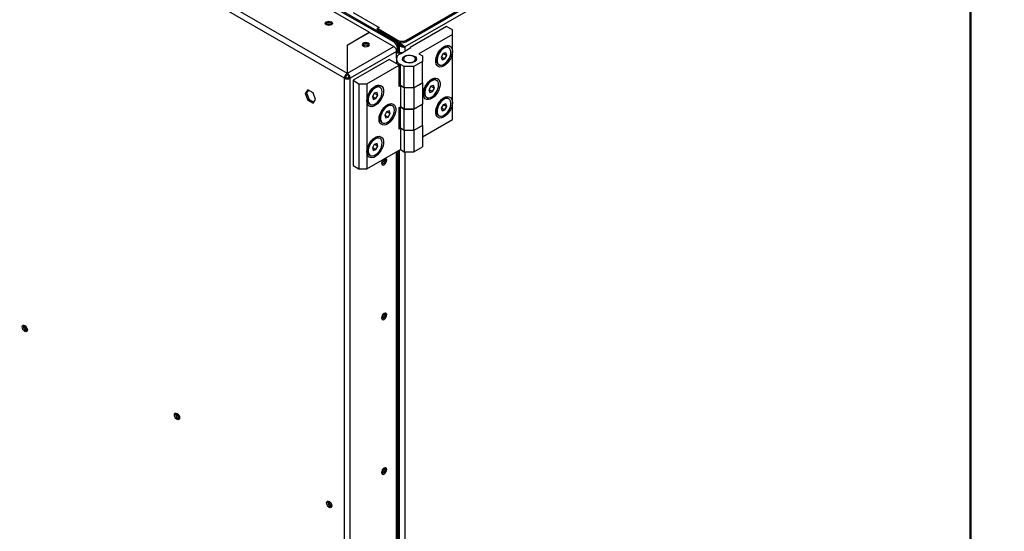
# Model space of a CAD drawing. Extents: x 5 to 299, y -3 to 205.
# Drawn here: x 243 to 271, y 75 to 90 of the extents above; entities that cross this region are included whole.
import ezdxf

# ---------------------------------------------------------------- set-up
doc = ezdxf.new("R2010")
doc.units = 0
doc.layers.get('0').update_dxf_attribs({"linetype": 'CONTINUOUS'})
doc.styles.add('SLDTEXTSTYLE0', font='TXT', dxfattribs={"width": 0.605})

# ---------------------------------------------------------------- blocks, each defined once
blk = doc.blocks.new('SW_BLOCK_DIMENSION_0')
at = {"color": 0, "linetype": 'CONTINUOUS', "insert": (2.256, 3.907), "char_height": 3.5, "attachment_point": 1, "rotation": 330, "style": 'SLDTEXTSTYLE0'}
blk.add_mtext('Luft / Air', dxfattribs=at)
blk = doc.blocks.new('BLOCK4')
at = {"color": 7, "linetype": 'CONTINUOUS'}
blk.add_blockref('SW_BLOCK_DIMENSION_0', (8.487, -4.307), dxfattribs=at)

msp = doc.modelspace()

# ---------------------------------------------------------------- linework, layer by layer
at = {"color": 7, "linetype": 'CONTINUOUS'}
for p, q in [((253.706, 89.411), (218.195, 109.911)), ((253.741, 89.432), (218.23, 109.932)), ((253.005, 89.687), (218.671, 109.508)), ((216.635, 109.139), (252.365, 88.512)), ((254.052, 89.456), (270.21, 98.784)), ((254.052, 89.416), (270.21, 98.743)), ((270.339, 61.609), (270.339, 98.71)), ((270.305, 98.663), (254.028, 89.266)), ((270.305, 98.663), (270.305, 61.562)), ((252.543, 90.258), (253.285, 89.83)), ((252.365, 89.318), (253.005, 89.687)), ((253.012, 89.683), (252.375, 89.316)), ((253.005, 89.679), (253.005, 89.687)), ((253.012, 89.683), (253.708, 89.281)), ((253.285, 89.83), (253.239, 89.803)), ((253.239, 89.803), (253.84, 89.456)), ((253.239, 89.787), (253.239, 89.803)), ((253.239, 89.762), (253.239, 89.787)), ((253.239, 89.762), (253.84, 89.416)), ((253.275, 89.742), (253.239, 89.722)), ((253.865, 89.36), (253.239, 89.722)), ((255.226, 89.856), (254.183, 89.254)), ((255.396, 89.628), (254.431, 89.071)), ((255.396, 89.758), (255.226, 89.856)), ((255.396, 89.628), (255.396, 89.758)), ((255.396, 89.138), (255.396, 89.628)), ((253.706, 89.411), (253.741, 89.432)), ((253.865, 89.32), (253.82, 89.345)), ((253.865, 89.315), (253.823, 89.34)), ((253.84, 89.416), (253.84, 89.456)), ((253.865, 89.36), (253.865, 89.32)), ((254.052, 89.456), (254.052, 89.416)), ((252.365, 89.318), (252.365, 88.512)), ((252.365, 89.277), (252.375, 89.283)), ((252.375, 88.512), (252.375, 89.316)), ((252.375, 88.512), (253.708, 89.281)), ((253.79, 89.14), (252.452, 88.368)), ((253.79, 88.939), (253.79, 89.14)), ((253.79, 89.106), (253.812, 89.093)), ((253.847, 89.248), (253.812, 89.228)), ((253.812, 89.093), (253.812, 89.228)), ((253.826, 89.101), (253.812, 89.093)), ((253.847, 89.113), (253.826, 89.101)), ((253.847, 89.113), (253.847, 89.248)), ((253.847, 89.134), (253.865, 89.124)), ((253.847, 89.129), (253.855, 89.129)), ((253.865, 89.315), (253.865, 89.124)), ((253.898, 89.072), (254.198, 89.246)), ((254.028, 89.266), (253.992, 89.287)), ((254.183, 89.254), (254.198, 89.246)), ((254.183, 89.237), (254.183, 89.254)), ((254.431, 89.071), (254.538, 89.008)), ((255.132, 89.243), (255.065, 89.204)), ((255.131, 89.075), (255.076, 88.974)), ((255.083, 89.214), (255.078, 89.217)), ((255.093, 89.22), (255.082, 89.221)), ((255.211, 89.1), (255.131, 89.075)), ((255.141, 89.078), (255.235, 89.024)), ((255.235, 89.024), (255.211, 89.1)), ((255.297, 89.244), (255.274, 89.257)), ((255.396, 87.668), (255.396, 89.138)), ((253.58, 88.909), (252.537, 88.307)), ((253.862, 88.745), (253.58, 88.909)), ((253.788, 88.919), (253.788, 88.788)), ((254.039, 88.99), (254.022, 88.98)), ((254.304, 88.98), (254.286, 88.99)), ((254.538, 88.845), (254.291, 88.702)), ((254.538, 89.008), (254.538, 88.845)), ((254.538, 88.235), (254.538, 88.845)), ((254.927, 88.952), (254.933, 88.942)), ((254.928, 88.957), (254.933, 88.954)), ((254.933, 88.975), (254.933, 88.897)), ((255.076, 88.974), (255.1, 88.898)), ((255.08, 88.981), (255.18, 88.923)), ((255.1, 88.898), (255.18, 88.923)), ((255.18, 88.923), (255.235, 89.024)), ((252.365, 88.663), (252.375, 88.657)), ((252.365, 88.622), (252.375, 88.616)), ((252.365, 88.512), (252.365, 88.471)), ((252.375, 88.512), (252.375, 88.471)), ((252.933, 88.209), (253.862, 88.745)), ((253.862, 88.129), (253.862, 88.745)), ((254.008, 88.702), (253.898, 88.766)), ((253.898, 88.156), (253.898, 88.766)), ((254.291, 88.702), (254.008, 88.702)), ((254.008, 88.092), (254.008, 88.702)), ((254.291, 88.092), (254.291, 88.702)), ((254.991, 88.768), (255.014, 88.754)), ((252.324, 88.388), (252.289, 88.368)), ((252.289, 51.218), (252.289, 88.368)), ((252.416, 88.388), (252.452, 88.368)), ((252.452, 51.218), (252.452, 88.368)), ((252.537, 88.307), (252.706, 88.209)), ((252.537, 88.307), (252.537, 85.857)), ((252.706, 88.209), (252.933, 88.209)), ((252.706, 88.209), (252.706, 85.759)), ((252.933, 88.209), (252.933, 87.719)), ((254.537, 88.228), (254.29, 88.086)), ((254.538, 88.235), (254.291, 88.092)), ((254.537, 88.234), (254.537, 88.228)), ((254.537, 88.228), (254.537, 87.62)), ((254.779, 88.304), (254.711, 88.265)), ((254.729, 88.275), (254.724, 88.278)), ((254.74, 88.281), (254.729, 88.282)), ((254.943, 88.305), (254.92, 88.318)), ((251.235, 88.035), (251.161, 87.929)), ((251.196, 87.95), (251.161, 87.929)), ((251.161, 87.929), (251.235, 87.737)), ((251.25, 88.027), (251.196, 87.95)), ((251.196, 87.95), (251.271, 87.758)), ((251.384, 87.949), (251.235, 88.035)), ((251.459, 87.757), (251.384, 87.949)), ((253.15, 88.101), (253.082, 88.063)), ((253.149, 87.934), (253.093, 87.832)), ((253.1, 88.073), (253.095, 88.076)), ((253.111, 88.079), (253.1, 88.08)), ((253.228, 87.959), (253.149, 87.934)), ((253.159, 87.937), (253.253, 87.883)), ((253.253, 87.883), (253.228, 87.959)), ((253.314, 88.102), (253.291, 88.116)), ((253.898, 88.156), (253.862, 88.179)), ((253.898, 88.149), (253.862, 88.129)), ((254.008, 88.092), (253.898, 88.156)), ((253.898, 88.149), (253.898, 87.541)), ((254.008, 88.086), (253.898, 88.149)), ((254.291, 88.092), (254.008, 88.092)), ((254.29, 88.086), (254.008, 88.086)), ((254.008, 88.086), (254.008, 87.478)), ((254.29, 88.086), (254.29, 87.478)), ((254.573, 88.013), (254.579, 88.003)), ((254.574, 88.018), (254.579, 88.015)), ((254.579, 88.036), (254.579, 87.958)), ((254.778, 88.136), (254.722, 88.035)), ((254.722, 88.035), (254.746, 87.959)), ((254.726, 88.042), (254.826, 87.984)), ((254.746, 87.959), (254.826, 87.984)), ((254.857, 88.161), (254.778, 88.136)), ((254.788, 88.139), (254.882, 88.085)), ((254.826, 87.984), (254.882, 88.085)), ((254.882, 88.085), (254.857, 88.161)), ((251.271, 87.758), (251.235, 87.737)), ((251.235, 87.737), (251.384, 87.651)), ((251.271, 87.758), (251.405, 87.68)), ((251.384, 87.651), (251.459, 87.757)), ((252.933, 87.719), (252.933, 86.249)), ((252.944, 87.81), (252.95, 87.801)), ((252.945, 87.816), (252.95, 87.813)), ((252.95, 87.833), (252.95, 87.756)), ((253.093, 87.832), (253.117, 87.756)), ((253.097, 87.839), (253.197, 87.781)), ((253.117, 87.756), (253.197, 87.781)), ((253.197, 87.781), (253.253, 87.883)), ((254.537, 87.783), (254.538, 87.783)), ((254.538, 87.783), (254.538, 87.619)), ((254.638, 87.829), (254.661, 87.815)), ((255.132, 87.773), (255.065, 87.734)), ((255.083, 87.744), (255.078, 87.747)), ((255.093, 87.751), (255.082, 87.751)), ((255.297, 87.774), (255.274, 87.787)), ((255.396, 87.178), (255.396, 87.668)), ((253.009, 87.626), (253.032, 87.613)), ((253.503, 87.571), (253.436, 87.532)), ((253.502, 87.403), (253.447, 87.302)), ((253.454, 87.542), (253.449, 87.545)), ((253.464, 87.548), (253.453, 87.549)), ((253.582, 87.428), (253.502, 87.403)), ((253.512, 87.406), (253.606, 87.352)), ((253.606, 87.352), (253.582, 87.428)), ((253.668, 87.571), (253.645, 87.585)), ((253.862, 87.521), (253.898, 87.541)), ((253.862, 86.904), (253.862, 87.521)), ((253.898, 87.541), (254.008, 87.478)), ((254.008, 87.476), (253.898, 87.54)), ((253.898, 86.93), (253.898, 87.54)), ((254.008, 87.478), (254.29, 87.478)), ((254.008, 86.866), (254.008, 87.476)), ((254.291, 87.476), (254.008, 87.476)), ((254.29, 87.478), (254.537, 87.62)), ((254.538, 87.619), (254.291, 87.476)), ((254.291, 86.866), (254.291, 87.476)), ((254.538, 87.009), (254.538, 87.619)), ((254.927, 87.482), (254.933, 87.472)), ((254.928, 87.487), (254.933, 87.485)), ((254.933, 87.505), (254.933, 87.427)), ((255.131, 87.605), (255.076, 87.504)), ((255.076, 87.504), (255.1, 87.428)), ((255.08, 87.511), (255.18, 87.453)), ((255.1, 87.428), (255.18, 87.453)), ((255.211, 87.63), (255.131, 87.605)), ((255.141, 87.609), (255.235, 87.554)), ((255.18, 87.453), (255.235, 87.554)), ((255.235, 87.554), (255.211, 87.63)), ((253.298, 87.279), (253.304, 87.27)), ((253.299, 87.285), (253.304, 87.282)), ((253.304, 87.303), (253.304, 87.225)), ((253.362, 87.095), (253.385, 87.082)), ((253.447, 87.302), (253.471, 87.226)), ((253.451, 87.308), (253.551, 87.251)), ((253.471, 87.226), (253.551, 87.251)), ((253.551, 87.251), (253.606, 87.352)), ((254.537, 86.682), (255.396, 87.178)), ((254.991, 87.298), (255.014, 87.285)), ((253.898, 86.93), (253.862, 86.953)), ((253.898, 86.925), (253.862, 86.904)), ((254.008, 86.866), (253.898, 86.93)), ((253.898, 86.925), (253.898, 86.316)), ((254.008, 86.861), (253.898, 86.925)), ((254.291, 86.866), (254.008, 86.866)), ((254.29, 86.861), (254.008, 86.861)), ((254.008, 86.861), (254.008, 86.253)), ((254.537, 87.004), (254.29, 86.861)), ((254.29, 86.861), (254.29, 86.253)), ((254.538, 87.009), (254.291, 86.866)), ((254.537, 87.008), (254.537, 87.004)), ((254.537, 87.004), (254.537, 86.395)), ((253.15, 86.632), (253.082, 86.593)), ((253.1, 86.603), (253.095, 86.606)), ((253.111, 86.609), (253.1, 86.61)), ((253.314, 86.632), (253.291, 86.646)), ((252.933, 85.759), (253.898, 86.316)), ((252.933, 86.249), (252.933, 85.759)), ((252.944, 86.34), (252.95, 86.331)), ((252.945, 86.346), (252.95, 86.343)), ((252.95, 86.364), (252.95, 86.286)), ((253.149, 86.464), (253.093, 86.363)), ((253.093, 86.363), (253.117, 86.287)), ((253.097, 86.369), (253.197, 86.312)), ((253.117, 86.287), (253.197, 86.312)), ((253.228, 86.489), (253.149, 86.464)), ((253.159, 86.467), (253.253, 86.413)), ((253.197, 86.312), (253.253, 86.413)), ((253.253, 86.413), (253.228, 86.489)), ((253.79, 54.492), (253.79, 86.254)), ((253.812, 54.646), (253.812, 86.267)), ((253.847, 54.666), (253.847, 86.287)), ((253.898, 86.316), (254.008, 86.253)), ((254.008, 86.253), (254.29, 86.253)), ((254.29, 86.253), (254.537, 86.395)), ((253.009, 86.156), (253.032, 86.143)), ((252.537, 85.857), (252.706, 85.759)), ((252.706, 85.759), (252.933, 85.759)), ((243.151, 81.123), (243.155, 81.121)), ((247.536, 78.592), (247.539, 78.59)), ((253.383, 77.037), (253.36, 77.05)), ((253.406, 77.064), (253.372, 77.084)), ((251.92, 76.061), (251.923, 76.059))]:
    msp.add_line(p, q, dxfattribs=at)
at = {"color": 1, "linetype": 'CONTINUOUS'}
for p, q in [((252.289, 88.368), (217.76, 108.301)), ((253.919, 89.392), (253.865, 89.36)), ((253.929, 89.09), (253.929, 89.105)), ((254.028, 89.266), (254.028, 89.147)), ((253.865, 86.297), (253.865, 54.676)), ((254.028, 86.253), (254.028, 54.7))]:
    msp.add_line(p, q, dxfattribs=at)
at = {"color": 7, "linetype": 'CONTINUOUS', "flags": 128}
for points in [[(251.914, 89.903), (251.88, 89.89), (251.84, 89.885), (251.8, 89.89), (251.766, 89.903), (251.743, 89.922), (251.735, 89.946), (251.743, 89.969), (251.766, 89.989), (251.8, 90.002), (251.84, 90.006), (251.88, 90.002), (251.914, 89.989), (251.937, 89.969), (251.945, 89.946), (251.937, 89.922), (251.914, 89.903)], [(252.826, 89.29), (252.861, 89.277), (252.901, 89.273), (252.941, 89.277), (252.975, 89.29), (252.998, 89.31), (253.006, 89.333), (252.998, 89.357), (252.975, 89.376), (252.941, 89.389), (252.901, 89.394), (252.861, 89.389), (252.826, 89.376), (252.804, 89.357), (252.796, 89.333), (252.804, 89.31), (252.826, 89.29)], [(255.396, 89.138), (255.389, 89.07), (255.37, 88.998), (255.34, 88.927), (255.299, 88.859), (255.251, 88.799), (255.197, 88.75), (255.142, 88.714), (255.087, 88.693), (255.035, 88.689), (254.99, 88.702), (254.955, 88.731), (254.93, 88.774), (254.917, 88.829), (254.917, 88.893), (254.93, 88.964), (254.955, 89.036), (254.99, 89.106), (255.035, 89.17), (255.087, 89.225), (255.142, 89.268), (255.197, 89.297), (255.251, 89.309), (255.299, 89.305), (255.34, 89.284), (255.37, 89.248), (255.389, 89.198), (255.396, 89.138)], [(255.274, 89.257), (255.235, 89.269), (255.189, 89.266), (255.139, 89.247), (255.09, 89.213), (255.042, 89.166), (255.001, 89.11), (254.968, 89.047), (254.945, 88.983), (254.934, 88.92), (254.935, 88.863), (254.949, 88.815), (254.974, 88.78), (254.991, 88.768)], [(255.35, 89.06), (255.355, 89.121), (255.347, 89.174), (255.328, 89.215), (255.297, 89.243), (255.258, 89.256), (255.212, 89.253), (255.162, 89.234), (255.113, 89.2), (255.065, 89.153), (255.024, 89.097), (254.991, 89.034), (254.968, 88.969), (254.957, 88.907), (254.958, 88.85), (254.972, 88.802), (254.997, 88.767), (255.033, 88.746), (255.076, 88.741), (255.124, 88.753), (255.174, 88.78), (255.223, 88.82), (255.267, 88.872), (255.305, 88.932), (255.333, 88.996), (255.35, 89.06)], [(254.021, 89.001), (254.069, 89.021), (254.126, 89.032), (254.185, 89.034), (254.243, 89.025), (254.293, 89.006), (254.332, 88.98), (254.356, 88.949), (254.363, 88.915), (254.352, 88.881), (254.324, 88.85), (254.282, 88.826), (254.229, 88.81), (254.17, 88.804), (254.111, 88.807), (254.056, 88.821), (254.011, 88.844), (253.98, 88.873), (253.964, 88.906), (253.966, 88.94), (253.986, 88.973), (254.021, 89.001)], [(254.286, 88.848), (254.32, 88.875), (254.336, 88.907), (254.334, 88.94), (254.313, 88.971), (254.276, 88.996), (254.226, 89.013), (254.17, 89.02), (254.113, 89.016), (254.061, 89.001), (254.021, 88.978), (253.995, 88.948), (253.988, 88.915), (254, 88.882), (254.03, 88.854), (254.073, 88.832), (254.127, 88.82), (254.185, 88.819), (254.24, 88.828), (254.286, 88.848)], [(252.395, 88.38), (252.415, 88.398), (252.415, 88.398)], [(254.562, 87.921), (254.568, 87.989), (254.587, 88.061), (254.618, 88.132), (254.658, 88.2), (254.707, 88.26), (254.76, 88.309), (254.816, 88.345), (254.871, 88.366), (254.922, 88.37), (254.967, 88.357), (255.003, 88.329), (255.028, 88.285), (255.041, 88.23), (255.041, 88.166), (255.028, 88.096), (255.003, 88.023), (254.967, 87.953), (254.922, 87.889), (254.871, 87.834), (254.816, 87.791), (254.76, 87.763), (254.707, 87.75), (254.658, 87.754), (254.618, 87.775), (254.587, 87.811), (254.568, 87.861), (254.562, 87.921)], [(254.92, 88.318), (254.881, 88.33), (254.835, 88.327), (254.786, 88.308), (254.736, 88.274), (254.689, 88.227), (254.647, 88.171), (254.614, 88.108), (254.591, 88.044), (254.58, 87.981), (254.582, 87.924), (254.595, 87.876), (254.621, 87.841), (254.638, 87.829)], [(254.997, 88.121), (255.002, 88.182), (254.994, 88.235), (254.974, 88.276), (254.944, 88.304), (254.904, 88.317), (254.858, 88.314), (254.809, 88.295), (254.759, 88.261), (254.712, 88.214), (254.67, 88.158), (254.637, 88.095), (254.614, 88.03), (254.603, 87.968), (254.605, 87.911), (254.618, 87.863), (254.644, 87.828), (254.679, 87.807), (254.722, 87.802), (254.77, 87.814), (254.82, 87.841), (254.869, 87.881), (254.914, 87.933), (254.951, 87.993), (254.98, 88.057), (254.997, 88.121)], [(252.933, 87.719), (252.939, 87.787), (252.958, 87.858), (252.989, 87.93), (253.029, 87.997), (253.078, 88.058), (253.131, 88.107), (253.187, 88.143), (253.242, 88.163), (253.293, 88.167), (253.338, 88.155), (253.374, 88.126), (253.399, 88.083), (253.412, 88.028), (253.412, 87.963), (253.399, 87.893), (253.374, 87.821), (253.338, 87.751), (253.293, 87.687), (253.242, 87.631), (253.187, 87.588), (253.131, 87.56), (253.078, 87.548), (253.029, 87.552), (252.989, 87.573), (252.958, 87.609), (252.939, 87.659), (252.933, 87.719)], [(253.291, 88.116), (253.252, 88.128), (253.206, 88.125), (253.157, 88.105), (253.107, 88.071), (253.06, 88.025), (253.018, 87.968), (252.985, 87.906), (252.962, 87.841), (252.951, 87.779), (252.953, 87.722), (252.966, 87.674), (252.992, 87.639), (253.009, 87.626)], [(253.368, 87.919), (253.373, 87.979), (253.365, 88.032), (253.345, 88.074), (253.315, 88.102), (253.275, 88.115), (253.229, 88.111), (253.18, 88.092), (253.13, 88.058), (253.083, 88.011), (253.041, 87.955), (253.008, 87.893), (252.985, 87.828), (252.974, 87.765), (252.976, 87.708), (252.989, 87.661), (253.015, 87.625), (253.05, 87.605), (253.093, 87.6), (253.141, 87.611), (253.191, 87.638), (253.24, 87.679), (253.285, 87.731), (253.322, 87.791), (253.351, 87.855), (253.368, 87.919)], [(253.286, 87.188), (253.293, 87.256), (253.312, 87.327), (253.342, 87.399), (253.383, 87.467), (253.431, 87.527), (253.485, 87.576), (253.54, 87.612), (253.595, 87.633), (253.647, 87.637), (253.691, 87.624), (253.727, 87.595), (253.752, 87.552), (253.765, 87.497), (253.765, 87.432), (253.752, 87.362), (253.727, 87.29), (253.691, 87.22), (253.647, 87.156), (253.595, 87.101), (253.54, 87.058), (253.485, 87.029), (253.431, 87.017), (253.383, 87.021), (253.342, 87.042), (253.312, 87.078), (253.293, 87.128), (253.286, 87.188)], [(255.396, 87.668), (255.389, 87.6), (255.37, 87.529), (255.34, 87.457), (255.299, 87.389), (255.251, 87.329), (255.197, 87.28), (255.142, 87.244), (255.087, 87.223), (255.035, 87.219), (254.99, 87.232), (254.955, 87.261), (254.93, 87.304), (254.917, 87.359), (254.917, 87.424), (254.93, 87.494), (254.955, 87.566), (254.99, 87.636), (255.035, 87.7), (255.087, 87.755), (255.142, 87.798), (255.197, 87.827), (255.251, 87.839), (255.299, 87.835), (255.34, 87.814), (255.37, 87.778), (255.389, 87.728), (255.396, 87.668)], [(255.274, 87.787), (255.235, 87.8), (255.189, 87.796), (255.139, 87.777), (255.09, 87.743), (255.042, 87.696), (255.001, 87.64), (254.968, 87.578), (254.945, 87.513), (254.934, 87.45), (254.935, 87.393), (254.949, 87.346), (254.974, 87.31), (254.991, 87.298)], [(255.35, 87.591), (255.355, 87.651), (255.347, 87.704), (255.328, 87.745), (255.297, 87.774), (255.258, 87.786), (255.212, 87.783), (255.162, 87.764), (255.113, 87.73), (255.065, 87.683), (255.024, 87.627), (254.991, 87.564), (254.968, 87.5), (254.957, 87.437), (254.958, 87.38), (254.972, 87.332), (254.997, 87.297), (255.033, 87.276), (255.076, 87.272), (255.124, 87.283), (255.174, 87.31), (255.223, 87.351), (255.267, 87.403), (255.305, 87.462), (255.333, 87.526), (255.35, 87.591)], [(253.645, 87.585), (253.606, 87.597), (253.56, 87.594), (253.51, 87.575), (253.461, 87.541), (253.413, 87.494), (253.372, 87.438), (253.339, 87.375), (253.316, 87.311), (253.305, 87.248), (253.306, 87.191), (253.32, 87.143), (253.345, 87.108), (253.362, 87.095)], [(253.721, 87.388), (253.726, 87.449), (253.719, 87.501), (253.699, 87.543), (253.668, 87.571), (253.629, 87.584), (253.583, 87.581), (253.533, 87.561), (253.484, 87.527), (253.436, 87.481), (253.395, 87.424), (253.362, 87.362), (253.339, 87.297), (253.328, 87.234), (253.329, 87.177), (253.343, 87.13), (253.368, 87.095), (253.404, 87.074), (253.447, 87.069), (253.495, 87.081), (253.545, 87.108), (253.594, 87.148), (253.638, 87.2), (253.676, 87.26), (253.704, 87.324), (253.721, 87.388)], [(252.933, 86.249), (252.939, 86.317), (252.958, 86.388), (252.989, 86.46), (253.029, 86.528), (253.078, 86.588), (253.131, 86.637), (253.187, 86.673), (253.242, 86.694), (253.293, 86.698), (253.338, 86.685), (253.374, 86.656), (253.399, 86.613), (253.412, 86.558), (253.412, 86.493), (253.399, 86.423), (253.374, 86.351), (253.338, 86.281), (253.293, 86.217), (253.242, 86.162), (253.187, 86.119), (253.131, 86.09), (253.078, 86.078), (253.029, 86.082), (252.989, 86.103), (252.958, 86.139), (252.939, 86.189), (252.933, 86.249)], [(253.291, 86.646), (253.252, 86.658), (253.206, 86.655), (253.157, 86.636), (253.107, 86.602), (253.06, 86.555), (253.018, 86.499), (252.985, 86.436), (252.962, 86.372), (252.951, 86.309), (252.953, 86.252), (252.966, 86.204), (252.992, 86.169), (253.009, 86.156)], [(253.368, 86.449), (253.373, 86.51), (253.365, 86.562), (253.345, 86.604), (253.315, 86.632), (253.275, 86.645), (253.229, 86.642), (253.18, 86.622), (253.13, 86.588), (253.083, 86.542), (253.041, 86.485), (253.008, 86.423), (252.985, 86.358), (252.974, 86.295), (252.976, 86.238), (252.989, 86.191), (253.015, 86.156), (253.05, 86.135), (253.093, 86.13), (253.141, 86.142), (253.191, 86.169), (253.24, 86.209), (253.285, 86.261), (253.322, 86.321), (253.351, 86.385), (253.368, 86.449)], [(253.409, 86.034), (253.403, 86.028), (253.379, 85.995), (253.362, 85.958), (253.357, 85.922), (253.362, 85.893), (253.379, 85.874), (253.403, 85.87), (253.431, 85.879), (253.459, 85.902), (253.484, 85.935), (253.5, 85.972), (253.505, 86.008), (253.505, 86.008)], [(253.505, 86.008), (253.5, 86.038), (253.484, 86.056), (253.459, 86.061), (253.454, 86.06)], [(253.505, 81.558), (253.5, 81.587), (253.484, 81.606), (253.459, 81.611), (253.431, 81.601), (253.403, 81.578), (253.379, 81.545), (253.362, 81.508), (253.357, 81.472), (253.362, 81.443), (253.379, 81.424), (253.403, 81.419), (253.431, 81.429), (253.459, 81.452), (253.484, 81.485), (253.5, 81.522), (253.505, 81.558)], [(243.007, 81.21), (243.012, 81.24), (243.028, 81.258), (243.052, 81.263), (243.081, 81.253), (243.109, 81.23), (243.133, 81.198), (243.149, 81.161), (243.155, 81.125), (243.149, 81.095), (243.133, 81.076), (243.109, 81.072), (243.081, 81.082), (243.052, 81.105), (243.028, 81.137), (243.012, 81.174), (243.007, 81.21)], [(243.042, 81.231), (243.048, 81.26), (243.049, 81.263)], [(243.116, 81.102), (243.145, 81.092), (243.148, 81.092)], [(247.391, 78.679), (247.396, 78.709), (247.412, 78.727), (247.436, 78.732), (247.465, 78.722), (247.493, 78.699), (247.517, 78.667), (247.533, 78.63), (247.539, 78.594), (247.533, 78.564), (247.517, 78.546), (247.493, 78.541), (247.465, 78.551), (247.436, 78.574), (247.412, 78.606), (247.396, 78.643), (247.391, 78.679)], [(247.426, 78.7), (247.432, 78.729), (247.433, 78.732)], [(247.5, 78.571), (247.529, 78.561), (247.532, 78.561)], [(253.505, 77.108), (253.5, 77.137), (253.484, 77.156), (253.459, 77.16), (253.431, 77.151), (253.403, 77.128), (253.379, 77.095), (253.362, 77.058), (253.357, 77.022), (253.362, 76.992), (253.379, 76.974), (253.403, 76.969), (253.431, 76.979), (253.459, 77.002), (253.484, 77.035), (253.5, 77.072), (253.505, 77.108)], [(251.775, 76.149), (251.78, 76.178), (251.796, 76.197), (251.82, 76.201), (251.849, 76.191), (251.877, 76.168), (251.901, 76.136), (251.917, 76.099), (251.923, 76.063), (251.917, 76.033), (251.901, 76.015), (251.877, 76.01), (251.849, 76.02), (251.82, 76.043), (251.796, 76.075), (251.78, 76.112), (251.775, 76.149)], [(251.81, 76.169), (251.816, 76.199), (251.817, 76.202)], [(251.884, 76.04), (251.913, 76.03), (251.916, 76.03)]]:
    msp.add_lwpolyline(points, dxfattribs=at)
at = {"color": 7, "linetype": 'CONTINUOUS'}
for centre, radius, start, end in [((251.84, 89.836), 0.133, 42.1941, 137.8055), ((251.84, 89.774), 0.152, 59.2504, 120.7496), ((253.396, 89.672), 0.195, 143.7797, 160.45), ((253.343, 89.702), 0.104, 149.7278, 168.8587), ((252.901, 89.223), 0.133, 42.1942, 137.8058), ((253.582, 89.217), 0.231, 2.605, 57.3947), ((253.617, 89.238), 0.231, 2.605, 57.3947), ((253.946, 89.661), 0.231, 242.6095, 297.3908), ((253.946, 89.62), 0.231, 242.6095, 297.3908), ((252.901, 89.162), 0.152, 59.2504, 120.7496), ((253.613, 89.132), 0.177, 2.6049, 57.3956), ((253.956, 88.919), 0.164, 110.7843, 249.2165), ((253.847, 89.288), 0.188, 263.5287, 287.5485), ((253.944, 89.274), 0.17, 242.2034, 273.1837), ((254.07, 88.882), 0.109, 116.2481, 166.3222), ((254.259, 88.884), 0.106, 12.878, 64.5492), ((252.37, 88.525), 0.177, 242.6098, 297.3902), ((252.37, 88.477), 0.0999, 242.6106, 297.3878), ((253.28, 86.053), 0.155, 299.8653, 358.5946), ((253.336, 86.02), 0.133, 282.187, 17.8183), ((253.283, 81.601), 0.152, 299.2421, 0.7633), ((253.336, 81.57), 0.133, 282.187, 17.8183), ((243.177, 81.224), 0.135, 177.1238, 257.6558), ((243.178, 81.222), 0.135, 162.3388, 242.8763), ((243.234, 81.256), 0.156, 180.1692, 238.2854), ((247.561, 78.693), 0.135, 177.1231, 257.6565), ((247.562, 78.691), 0.135, 162.3416, 242.8735), ((247.618, 78.725), 0.156, 180.1666, 238.2878), ((253.283, 77.15), 0.152, 299.2397, 0.7657), ((253.336, 77.12), 0.133, 282.1872, 17.8183), ((251.945, 76.162), 0.135, 177.1231, 257.6565), ((251.946, 76.161), 0.135, 162.3359, 242.8792), ((252.002, 76.194), 0.156, 180.1669, 238.288)]:
    msp.add_arc(centre, radius, start, end, dxfattribs=at)
for points, knots in [([(254.028, 89.266), (254.021, 89.275), (254.012, 89.284), (253.99, 89.304), (253.977, 89.314), (253.949, 89.332), (253.933, 89.341), (253.9, 89.353), (253.882, 89.358), (253.865, 89.36)], [0, 0, 0, 0, 0.25, 0.25, 0.5, 0.5, 0.75, 0.75, 1, 1, 1, 1]), ([(253.992, 89.287), (253.986, 89.29), (253.978, 89.294), (253.959, 89.301), (253.949, 89.305), (253.927, 89.312), (253.915, 89.315), (253.891, 89.319), (253.878, 89.32), (253.865, 89.32)], [0, 0, 0, 0, 0.25, 0.25, 0.5, 0.5, 0.75, 0.75, 1, 1, 1, 1]), ([(253.865, 89.315), (253.876, 89.307), (253.897, 89.289), (253.938, 89.273), (253.979, 89.264), (254.009, 89.264), (254.023, 89.266), (254.028, 89.266)], [0, 0, 0, 0, 0.226259, 0.452561, 0.678877, 0.905186, 1, 1, 1, 1]), ([(253.929, 89.311), (253.934, 89.308), (253.946, 89.299), (253.968, 89.291), (253.984, 89.288), (253.991, 89.287), (253.992, 89.287)], [0, 0, 0, 0, 0.203049, 0.574631, 0.946206, 1, 1, 1, 1]), ([(252.365, 88.512), (252.355, 88.504), (252.335, 88.488), (252.309, 88.45), (252.291, 88.408), (252.29, 88.381), (252.289, 88.368)], [0, 0, 0, 0, 0.250001, 0.500006, 0.749996, 1, 1, 1, 1]), ([(252.452, 88.368), (252.451, 88.381), (252.449, 88.408), (252.432, 88.45), (252.406, 88.488), (252.386, 88.504), (252.375, 88.512)], [0, 0, 0, 0, 0.249999, 0.499996, 0.750001, 1, 1, 1, 1]), ([(252.365, 88.471), (252.36, 88.466), (252.349, 88.457), (252.335, 88.436), (252.325, 88.411), (252.325, 88.396), (252.324, 88.388)], [0, 0, 0, 0, 0.24999, 0.49999, 0.749999, 1, 1, 1, 1]), ([(252.416, 88.388), (252.416, 88.396), (252.416, 88.411), (252.406, 88.436), (252.392, 88.457), (252.381, 88.466), (252.375, 88.471)], [0, 0, 0, 0, 0.250004, 0.500009, 0.749984, 1, 1, 1, 1])]:
    msp.add_open_spline(points, degree=3, knots=knots, dxfattribs=at)

# ---------------------------------------------------------------- block references
at = {"color": 7, "linetype": 'CONTINUOUS', "rotation": 120}
msp.add_blockref('BLOCK4', (279.633, 59.666), dxfattribs=at)

doc.saveas('drawing.dxf')
